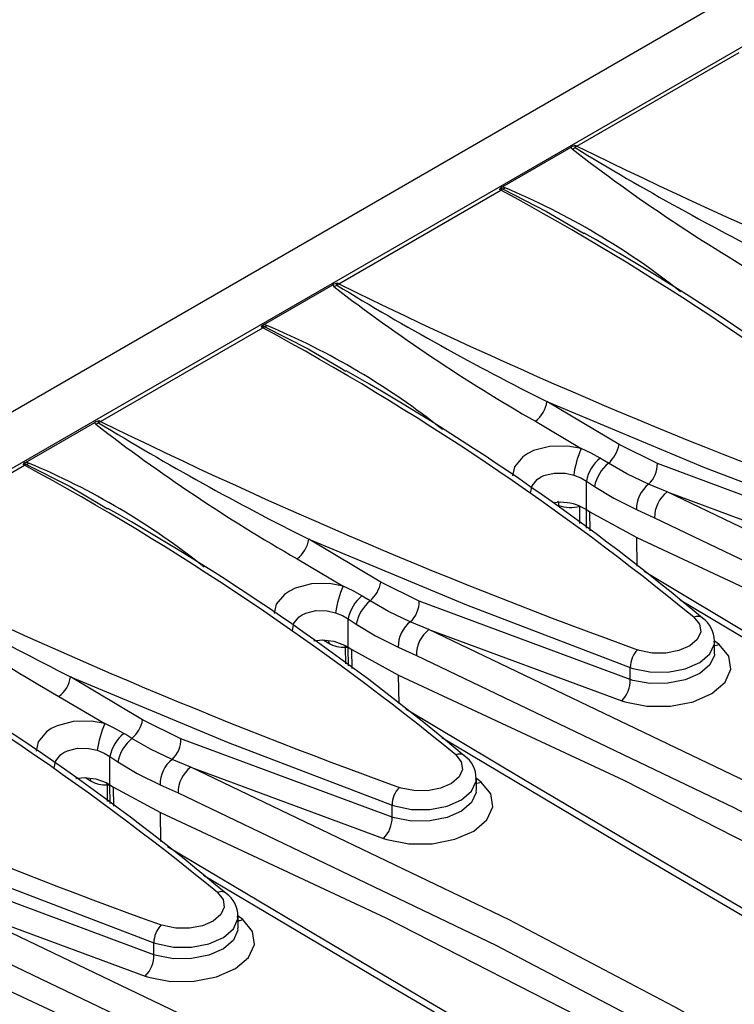
# Model space of a CAD drawing. Units: millimetres. Extents: x 35 to 2065, y 35 to 1450.
# Drawn here: x 1400 to 1453, y 1178 to 1251 of the extents above; entities that cross this region are included whole.
import ezdxf

# ---------------------------------------------------------------- set-up
doc = ezdxf.new("R2010")
doc.units = ezdxf.units.MM
doc.header["$LTSCALE"] = 5
doc.layers.add('HAURATON_PRODUCT_CONTOUR', color=7, linetype='Continuous', lineweight=25)

msp = doc.modelspace()

# ---------------------------------------------------------------- linework, layer by layer
at = {"layer": 'HAURATON_PRODUCT_CONTOUR'}
for p, q in [((1680.454, 1383.947), (1328.315, 1180.661)), ((1684.399, 1382.053), (1332.26, 1178.767)), ((1441.175, 1241.344), (1453.164, 1248.266)), ((1435.619, 1238.311), (1440.743, 1241.269)), ((1423.568, 1231.18), (1435.557, 1238.101)), ((1441.248, 1235.16), (1441.7, 1234.895)), ((1418.012, 1228.147), (1423.136, 1231.105)), ((1405.961, 1221.016), (1417.95, 1227.937)), ((1423.641, 1224.996), (1424.093, 1224.73)), ((1444.285, 1219.306), (1438.957, 1222.477)), ((1400.405, 1217.982), (1405.529, 1220.941)), ((1438.103, 1221.021), (1441.489, 1219.016)), ((1447.118, 1217.904), (1444.285, 1219.306)), ((1388.354, 1210.852), (1400.343, 1217.773)), ((1462.724, 1212.11), (1447.118, 1217.904)), ((1441.869, 1214.506), (1441.869, 1216.593)), ((1447.841, 1215.801), (1446.46, 1216.375)), ((1447.841, 1215.801), (1462.086, 1210.537)), ((1406.035, 1214.832), (1406.486, 1214.566)), ((1441.377, 1214.762), (1441.869, 1214.506)), ((1441.39, 1213.48), (1441.377, 1214.762)), ((1441.869, 1214.506), (1442.135, 1214.335)), ((1441.889, 1213.118), (1441.869, 1214.506)), ((1442.135, 1214.335), (1445.598, 1212.442)), ((1442.155, 1212.924), (1442.135, 1214.335)), ((1445.569, 1214.496), (1446.909, 1213.895)), ((1445.628, 1210.315), (1445.598, 1212.442)), ((1426.678, 1209.141), (1421.351, 1212.313)), ((1420.496, 1210.857), (1423.882, 1208.851)), ((1429.511, 1207.74), (1426.678, 1209.141)), ((1445.117, 1201.945), (1429.511, 1207.74)), ((1424.262, 1204.342), (1424.262, 1206.429)), ((1430.235, 1205.637), (1428.853, 1206.211)), ((1430.235, 1205.637), (1444.479, 1200.373)), ((1422.457, 1204.865), (1422.822, 1204.628)), ((1422.81, 1204.823), (1422.822, 1204.628)), ((1423.992, 1204.496), (1424.262, 1204.342)), ((1423.992, 1204.496), (1424.071, 1204.338)), ((1451.695, 1204.539), (1451.326, 1204.815)), ((1451.346, 1203.939), (1451.346, 1204.784)), ((1424.088, 1203.094), (1424.071, 1204.338)), ((1424.262, 1204.342), (1424.528, 1204.17)), ((1424.282, 1202.953), (1424.262, 1204.342)), ((1424.528, 1204.17), (1427.991, 1202.278)), ((1424.548, 1202.76), (1424.528, 1204.17)), ((1427.963, 1204.332), (1429.302, 1203.73)), ((1428.021, 1200.151), (1427.991, 1202.278)), ((1445.117, 1201.945), (1445.117, 1202.837)), ((1409.071, 1198.977), (1403.744, 1202.149)), ((1402.889, 1200.693), (1406.275, 1198.687)), ((1411.904, 1197.575), (1409.071, 1198.977)), ((1427.51, 1191.781), (1411.904, 1197.575)), ((1406.655, 1194.178), (1406.655, 1196.265)), ((1412.628, 1195.473), (1411.247, 1196.046)), ((1412.628, 1195.473), (1426.872, 1190.209)), ((1404.85, 1194.7), (1405.215, 1194.464)), ((1405.203, 1194.659), (1405.215, 1194.464)), ((1406.385, 1194.332), (1406.655, 1194.178)), ((1406.385, 1194.332), (1406.464, 1194.173)), ((1434.088, 1194.374), (1433.719, 1194.65)), ((1433.739, 1193.775), (1433.739, 1194.62)), ((1406.481, 1192.929), (1406.464, 1194.173)), ((1406.655, 1194.178), (1406.921, 1194.006)), ((1406.675, 1192.789), (1406.655, 1194.178)), ((1406.921, 1194.006), (1410.384, 1192.114)), ((1406.941, 1192.596), (1406.921, 1194.006)), ((1410.356, 1194.168), (1411.695, 1193.566)), ((1410.414, 1189.987), (1410.384, 1192.114)), ((1427.51, 1191.781), (1427.51, 1192.673)), ((1409.903, 1181.617), (1394.297, 1187.411)), ((1395.021, 1185.308), (1409.265, 1180.044)), ((1416.481, 1184.21), (1416.112, 1184.486)), ((1416.132, 1183.61), (1416.132, 1184.456)), ((1409.903, 1181.617), (1409.903, 1182.509))]:
    msp.add_line(p, q, dxfattribs=at)
at = {"layer": 'HAURATON_PRODUCT_CONTOUR', "flags": 128}
for points in [[(1440.743, 1241.269), (1440.754, 1241.223), (1440.814, 1241.138)], [(1435.846, 1238.269), (1435.757, 1238.295), (1435.619, 1238.311)], [(1435.709, 1238.166), (1438.918, 1236.53), (1441.248, 1235.16)], [(1423.136, 1231.105), (1423.147, 1231.058), (1423.207, 1230.973)], [(1418.239, 1228.105), (1418.15, 1228.13), (1418.012, 1228.147)], [(1418.102, 1228.002), (1421.311, 1226.366), (1423.641, 1224.996)], [(1438.957, 1222.477), (1450.605, 1217.621), (1462.724, 1213.002)], [(1405.529, 1220.941), (1405.54, 1220.894), (1405.6, 1220.809)], [(1441.489, 1219.016), (1440.494, 1219.193), (1439.153, 1219.169), (1437.958, 1218.855), (1437.536, 1218.647), (1437.17, 1218.4), (1436.555, 1217.67), (1436.411, 1216.991)], [(1442.887, 1218.297), (1442.231, 1218.668), (1441.489, 1219.016)], [(1443.498, 1217.918), (1443.039, 1218.203), (1442.887, 1218.297)], [(1400.632, 1217.941), (1400.543, 1217.966), (1400.405, 1217.982)], [(1400.495, 1217.838), (1403.704, 1216.202), (1406.035, 1214.832)], [(1446.46, 1216.375), (1444.856, 1217.135), (1443.498, 1217.918)], [(1437.749, 1215.74), (1437.858, 1216.264), (1438.243, 1216.734), (1438.472, 1216.89), (1438.736, 1217.019), (1439.481, 1217.201), (1440.317, 1217.187), (1440.936, 1217.047)], [(1440.936, 1217.047), (1441.451, 1216.845), (1441.869, 1216.593)], [(1441.869, 1216.593), (1442.017, 1216.497), (1442.463, 1216.207)], [(1442.463, 1216.207), (1443.889, 1215.343), (1445.569, 1214.496)], [(1540.074, 1162.556), (1530.682, 1169.196), (1513.36, 1180.641), (1495.535, 1191.414), (1483.558, 1198.12), (1471.377, 1204.527), (1447.841, 1215.801)], [(1446.909, 1213.895), (1470.382, 1202.654), (1482.53, 1196.265), (1494.475, 1189.577), (1512.251, 1178.833), (1529.525, 1167.417), (1538.891, 1160.795)], [(1445.598, 1212.442), (1462.255, 1204.665), (1478.551, 1196.361), (1494.475, 1187.536)], [(1421.351, 1212.313), (1432.998, 1207.457), (1445.117, 1202.837)], [(1524.15, 1164.776), (1521.178, 1166.44), (1509.68, 1172.932), (1498.35, 1179.384), (1487.193, 1185.795), (1476.215, 1192.159), (1465.422, 1198.474), (1454.82, 1204.737), (1446.134, 1209.917)], [(1423.882, 1208.851), (1422.887, 1209.028), (1421.546, 1209.005), (1420.351, 1208.69), (1419.929, 1208.483), (1419.563, 1208.235), (1418.948, 1207.506), (1418.804, 1206.827)], [(1425.28, 1208.133), (1424.624, 1208.504), (1423.882, 1208.851)], [(1425.891, 1207.754), (1425.432, 1208.039), (1425.28, 1208.133)], [(1428.853, 1206.211), (1427.249, 1206.97), (1425.891, 1207.754)], [(1448.792, 1207.83), (1462.738, 1199.54), (1474.292, 1192.771), (1486.06, 1185.944), (1504.369, 1175.451), (1520.41, 1166.386)], [(1420.142, 1205.576), (1420.251, 1206.1), (1420.636, 1206.57), (1420.865, 1206.726), (1421.129, 1206.854), (1421.874, 1207.037), (1422.71, 1207.023), (1423.329, 1206.883)], [(1423.329, 1206.883), (1423.844, 1206.681), (1424.262, 1206.429)], [(1424.262, 1206.429), (1424.41, 1206.333), (1424.856, 1206.043)], [(1424.856, 1206.043), (1426.282, 1205.179), (1427.963, 1204.332)], [(1449.82, 1206.546), (1450.233, 1206.034), (1450.319, 1205.469), (1450.068, 1204.915), (1449.508, 1204.436), (1448.702, 1204.084), (1447.742, 1203.9), (1446.735, 1203.904), (1445.795, 1204.095), (1445.657, 1204.143)], [(1522.467, 1152.392), (1513.075, 1159.031), (1495.753, 1170.477), (1477.929, 1181.25), (1465.951, 1187.956), (1453.77, 1194.363), (1430.235, 1205.637)], [(1421.732, 1204.805), (1422.344, 1204.875), (1422.367, 1204.875)], [(1422.367, 1204.875), (1423.214, 1204.775), (1423.992, 1204.496)], [(1444.479, 1200.373), (1444.719, 1200.294), (1446.347, 1199.978), (1448.09, 1199.984), (1449.753, 1200.31), (1451.149, 1200.922), (1452.12, 1201.75), (1452.557, 1202.701), (1452.41, 1203.667), (1451.695, 1204.539)], [(1445.117, 1202.837), (1445.301, 1202.773), (1446.554, 1202.512), (1447.896, 1202.502), (1449.176, 1202.745), (1450.25, 1203.213), (1450.997, 1203.854), (1451.332, 1204.595), (1451.303, 1204.789)], [(1451.346, 1204.464), (1451.499, 1204.481), (1451.695, 1204.539)], [(1429.302, 1203.73), (1452.775, 1192.489), (1464.923, 1186.1), (1476.868, 1179.413), (1494.644, 1168.669), (1511.918, 1157.253), (1521.284, 1150.63)], [(1451.307, 1203.916), (1451.332, 1203.755), (1450.997, 1203.029), (1450.25, 1202.394), (1449.176, 1201.922), (1447.896, 1201.666), (1446.554, 1201.654), (1445.301, 1201.886), (1445.117, 1201.945)], [(1427.991, 1202.278), (1444.648, 1194.501), (1460.944, 1186.197), (1476.868, 1177.371)], [(1403.744, 1202.149), (1415.391, 1197.293), (1427.51, 1192.673)], [(1506.543, 1154.612), (1503.571, 1156.276), (1492.074, 1162.768), (1480.743, 1169.22), (1469.586, 1175.63), (1458.608, 1181.995), (1447.815, 1188.31), (1437.213, 1194.572), (1428.527, 1199.753)], [(1406.275, 1198.687), (1405.28, 1198.864), (1403.939, 1198.841), (1402.744, 1198.526), (1402.322, 1198.318), (1401.956, 1198.071), (1401.341, 1197.341), (1401.197, 1196.663)], [(1407.673, 1197.969), (1407.017, 1198.34), (1406.275, 1198.687)], [(1408.284, 1197.589), (1407.825, 1197.875), (1407.673, 1197.969)], [(1411.247, 1196.046), (1409.642, 1196.806), (1408.284, 1197.589)], [(1431.185, 1197.666), (1445.131, 1189.375), (1456.685, 1182.607), (1468.453, 1175.78), (1486.762, 1165.287), (1502.803, 1156.222)], [(1402.535, 1195.412), (1402.644, 1195.936), (1403.029, 1196.406), (1403.258, 1196.562), (1403.522, 1196.69), (1404.267, 1196.873), (1405.103, 1196.859), (1405.722, 1196.719)], [(1405.722, 1196.719), (1406.237, 1196.517), (1406.655, 1196.265)], [(1406.655, 1196.265), (1406.803, 1196.169), (1407.249, 1195.879)], [(1407.249, 1195.879), (1408.675, 1195.014), (1410.356, 1194.168)], [(1432.213, 1196.382), (1432.626, 1195.87), (1432.712, 1195.305), (1432.461, 1194.751), (1431.901, 1194.272), (1431.095, 1193.92), (1430.135, 1193.736), (1429.128, 1193.74), (1428.188, 1193.931), (1428.05, 1193.978)], [(1504.86, 1142.228), (1495.468, 1148.867), (1478.146, 1160.313), (1460.322, 1171.086), (1448.344, 1177.792), (1436.163, 1184.199), (1412.628, 1195.473)], [(1404.125, 1194.641), (1404.738, 1194.711), (1404.76, 1194.711)], [(1404.76, 1194.711), (1405.607, 1194.611), (1406.385, 1194.332)], [(1426.872, 1190.209), (1427.112, 1190.129), (1428.74, 1189.814), (1430.483, 1189.82), (1432.146, 1190.146), (1433.542, 1190.757), (1434.513, 1191.585), (1434.95, 1192.537), (1434.803, 1193.503), (1434.088, 1194.374)], [(1427.51, 1192.673), (1427.694, 1192.609), (1428.947, 1192.348), (1430.289, 1192.338), (1431.569, 1192.581), (1432.643, 1193.049), (1433.39, 1193.689), (1433.725, 1194.431), (1433.696, 1194.624)], [(1433.739, 1194.3), (1433.892, 1194.317), (1434.088, 1194.374)], [(1411.695, 1193.566), (1435.168, 1182.325), (1447.316, 1175.936), (1459.261, 1169.248), (1477.037, 1158.505), (1494.311, 1147.089), (1503.677, 1140.466)], [(1433.7, 1193.752), (1433.725, 1193.591), (1433.39, 1192.864), (1432.643, 1192.23), (1431.569, 1191.758), (1430.289, 1191.502), (1428.947, 1191.49), (1427.694, 1191.722), (1427.51, 1191.781)], [(1410.384, 1192.114), (1427.041, 1184.336), (1443.337, 1176.032), (1459.261, 1167.207)], [(1386.137, 1191.985), (1397.784, 1187.129), (1409.903, 1182.509)], [(1488.936, 1144.448), (1485.964, 1146.112), (1474.467, 1152.603), (1463.136, 1159.056), (1451.979, 1165.466), (1441.001, 1171.83), (1430.208, 1178.146), (1419.606, 1184.408), (1410.92, 1189.589)], [(1413.578, 1187.502), (1427.524, 1179.211), (1439.078, 1172.442), (1450.846, 1165.616), (1469.155, 1155.122), (1485.196, 1146.058)], [(1414.606, 1186.217), (1415.019, 1185.705), (1415.105, 1185.14), (1414.854, 1184.587), (1414.294, 1184.107), (1413.488, 1183.756), (1412.528, 1183.572), (1411.521, 1183.575), (1410.581, 1183.767), (1410.443, 1183.814)], [(1487.253, 1132.064), (1477.861, 1138.703), (1460.539, 1150.149), (1442.715, 1160.921), (1430.737, 1167.627), (1418.556, 1174.034), (1395.021, 1185.308)], [(1409.265, 1180.044), (1409.505, 1179.965), (1411.133, 1179.65), (1412.876, 1179.655), (1414.539, 1179.982), (1415.935, 1180.593), (1416.906, 1181.421), (1417.343, 1182.373), (1417.196, 1183.339), (1416.481, 1184.21)], [(1409.903, 1182.509), (1410.087, 1182.445), (1411.34, 1182.184), (1412.682, 1182.174), (1413.962, 1182.417), (1415.036, 1182.884), (1415.783, 1183.525), (1416.118, 1184.266), (1416.089, 1184.46)], [(1416.132, 1184.135), (1416.285, 1184.152), (1416.481, 1184.21)], [(1394.088, 1183.402), (1417.561, 1172.161), (1429.709, 1165.772), (1441.654, 1159.084), (1459.43, 1148.34), (1476.704, 1136.924), (1486.07, 1130.302)], [(1416.093, 1183.588), (1416.118, 1183.427), (1415.783, 1182.7), (1415.036, 1182.065), (1413.962, 1181.593), (1412.682, 1181.337), (1411.34, 1181.325), (1410.088, 1181.557), (1409.903, 1181.617)], [(1392.777, 1181.949), (1409.434, 1174.172), (1425.73, 1165.868), (1441.654, 1157.043)]]:
    msp.add_lwpolyline(points, dxfattribs=at)
at = {"layer": 'HAURATON_PRODUCT_CONTOUR'}
for centre, radius, start, end in [((1441.272, 1240.38), 1.035, 101.73303, 120.71768), ((1440.337, 1242.448), 1.395, 290.02996, 299.89977), ((1521.419, 1345.656), 131.99, 232.36058, 240.14305), ((1441.091, 1241.307), 0.0906, 109.37375, 228.9519), ((1441.71, 1240.467), 1.028, 121.3774, 131.30283), ((1551.223, 1421.99), 211.691, 238.63219, 243.43862), ((1440.82, 1240.666), 0.766, 62.32314, 71.58771), ((1614.774, 1594.626), 393.63, 243.83092, 250.11238), ((1435.728, 1238.016), 0.314, 110.32594, 154.89816), ((1435.595, 1237.857), 0.33, 69.75762, 117.36524), ((1435.202, 1237.423), 0.766, 62.32314, 71.58771), ((1435.941, 1237.415), 0.787, 107.14063, 119.18568), ((1338.754, 1059.443), 203.198, 50.71063, 61.54956), ((1435.295, 1238.857), 0.805, 300.97239, 313.16097), ((1414.645, 1187.626), 54.902, 51.48858, 67.28428), ((1354.943, 1081.694), 176.088, 50.0296, 60.47611), ((1423.665, 1230.215), 1.035, 101.73303, 120.71768), ((1422.73, 1232.284), 1.395, 290.02996, 299.89977), ((1503.812, 1335.492), 131.99, 232.36058, 240.14305), ((1423.484, 1231.143), 0.0906, 109.37375, 228.9519), ((1424.103, 1230.303), 1.028, 121.3774, 131.30283), ((1533.617, 1411.826), 211.691, 238.63219, 243.43862), ((1423.213, 1230.502), 0.766, 62.32314, 71.58771), ((1597.167, 1584.461), 393.63, 243.83092, 250.11238), ((1418.121, 1227.852), 0.314, 110.32594, 154.89816), ((1417.988, 1227.693), 0.33, 69.75762, 117.36524), ((1417.595, 1227.259), 0.766, 62.32314, 71.58771), ((1418.334, 1227.25), 0.787, 107.14063, 119.18568), ((1321.147, 1049.279), 203.198, 50.71063, 61.54956), ((1417.688, 1228.693), 0.805, 300.97239, 313.16097), ((1397.038, 1177.461), 54.902, 51.48858, 67.28428), ((1337.336, 1071.53), 176.088, 50.0296, 60.47611), ((1436.7, 1222.823), 2.284, 307.89961, 351.28925), ((1406.058, 1220.051), 1.035, 101.73303, 120.71768), ((1405.123, 1222.119), 1.395, 290.02996, 299.89977), ((1486.205, 1325.328), 131.99, 232.36058, 240.14305), ((1405.877, 1220.979), 0.0906, 109.37375, 228.9519), ((1406.496, 1220.138), 1.028, 121.3774, 131.30283), ((1516.01, 1401.661), 211.691, 238.63219, 243.43862), ((1405.606, 1220.338), 0.766, 62.32314, 71.58771), ((1579.56, 1574.297), 393.63, 243.83092, 250.11238), ((1448.588, 1215.96), 7.729, 156.7135, 171.91547), ((1441.835, 1219.779), 2.496, 311.77282, 349.06464), ((1444.756, 1216.025), 2.942, 129.43337, 168.86444), ((1400.514, 1217.688), 0.314, 110.32594, 154.89816), ((1400.381, 1217.528), 0.33, 69.75762, 117.36524), ((1399.988, 1217.095), 0.766, 62.32314, 71.58771), ((1400.727, 1217.086), 0.787, 107.14063, 119.18568), ((1303.54, 1039.115), 203.198, 50.71063, 61.54956), ((1400.081, 1218.528), 0.805, 300.97239, 313.16097), ((1379.431, 1167.297), 54.902, 51.48858, 67.28428), ((1445.354, 1215.626), 2.949, 129.01186, 168.64028), ((1445.114, 1217.859), 2.004, 312.21119, 1.27131), ((1447.938, 1214.524), 2.368, 128.58966, 180.66633), ((1449.25, 1213.93), 2.342, 126.98145, 180.87254), ((1439.961, 1211.288), 3.751, 67.82113, 97.54421), ((1439.517, 1214.898), 0.322, 342.64312, 42.46878), ((1440.665, 1217.261), 2.599, 251.11944, 285.90249), ((1319.729, 1061.366), 176.088, 50.0296, 60.47611), ((1419.093, 1212.659), 2.284, 307.89961, 351.28925), ((1468.598, 1315.163), 131.99, 232.36058, 240.14305), ((1498.403, 1391.497), 211.691, 238.63219, 243.43862), ((1561.953, 1564.133), 393.63, 243.83092, 250.11238), ((1430.981, 1205.796), 7.729, 156.7135, 171.91547), ((1424.228, 1209.615), 2.496, 311.77282, 349.06464), ((1427.149, 1205.861), 2.942, 129.43337, 168.86444), ((1285.933, 1028.951), 203.198, 50.71063, 61.54956), ((1427.747, 1205.462), 2.949, 129.01186, 168.64028), ((1427.507, 1207.695), 2.004, 312.21119, 1.27131), ((1450.102, 1205.979), 0.633, 54.44775, 116.40497), ((1430.331, 1204.359), 2.368, 128.58966, 180.66633), ((1449.331, 1204.82), 1.999, 359.22647, 55.88498), ((1431.643, 1203.766), 2.342, 126.98145, 180.87254), ((1302.122, 1051.201), 176.088, 50.0296, 60.47611), ((1423.881, 1206.351), 2.022, 238.4111, 275.37444), ((1423.754, 1222.48), 18.145, 271.00047, 271.6051), ((1446.947, 1202.844), 1.831, 134.8202, 180.21692), ((1401.486, 1202.495), 2.284, 307.89961, 351.28925), ((1442.952, 1201.908), 2.165, 314.84308, 0.99337), ((1544.346, 1553.969), 393.63, 243.83092, 250.11238), ((1413.374, 1195.632), 7.729, 156.7135, 171.91547), ((1406.621, 1199.45), 2.496, 311.77282, 349.06464), ((1409.542, 1195.696), 2.942, 129.43337, 168.86444), ((1410.14, 1195.298), 2.949, 129.01186, 168.64028), ((1409.9, 1197.531), 2.004, 312.21119, 1.27131), ((1432.495, 1195.814), 0.633, 54.44775, 116.40497), ((1412.724, 1194.195), 2.368, 128.58966, 180.66633), ((1431.724, 1194.656), 1.999, 359.22647, 55.88498), ((1414.036, 1193.602), 2.342, 126.98145, 180.87254), ((1406.274, 1196.187), 2.022, 238.4111, 275.37444), ((1406.147, 1212.316), 18.145, 271.00047, 271.6051), ((1429.34, 1192.68), 1.831, 134.8202, 180.21692), ((1425.345, 1191.743), 2.165, 314.84308, 0.99337), ((1414.888, 1185.65), 0.633, 54.44775, 116.40497), ((1414.117, 1184.491), 1.999, 359.22647, 55.88498), ((1411.733, 1182.516), 1.831, 134.8202, 180.21692), ((1407.739, 1181.579), 2.165, 314.84308, 0.99337)]:
    msp.add_arc(centre, radius, start, end, dxfattribs=at)

doc.saveas('drawing.dxf')
